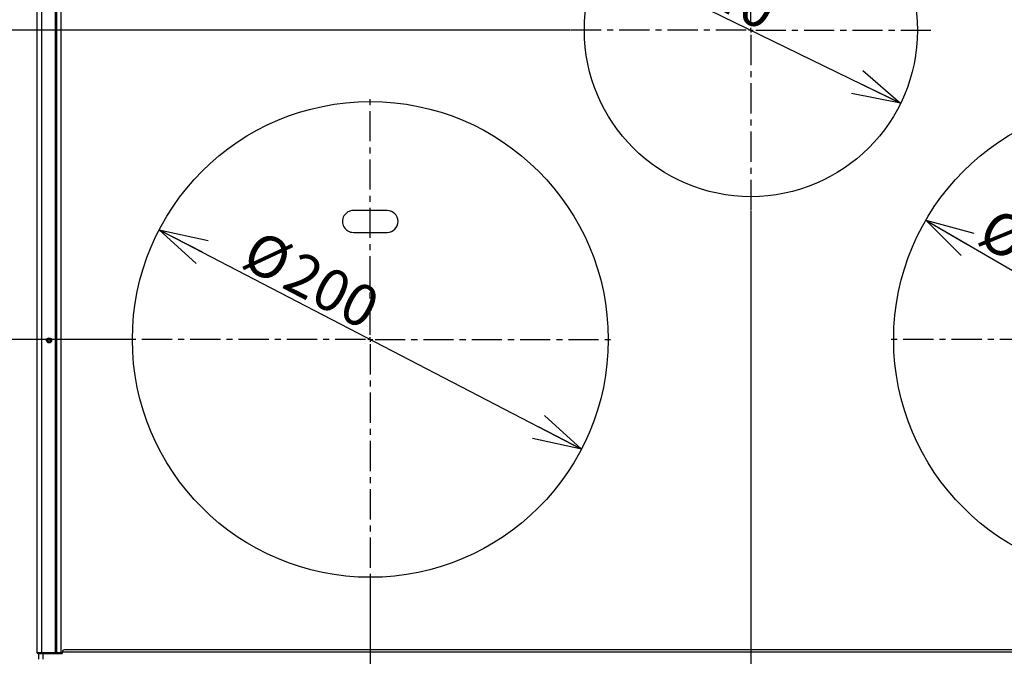
# Model space of a CAD drawing. Extents: x 0 to 421, y 10 to 297.
# Drawn here: x 51 to 110, y 123 to 161 of the extents above; entities that cross this region are included whole.
import ezdxf

# ---------------------------------------------------------------- set-up
doc = ezdxf.new("R2010")
doc.units = 0
doc.linetypes.add('CENTERX2', pattern=[20.32, 12.7, -2.54, 2.54, -2.54])
doc.layers.get('0').update_dxf_attribs({"linetype": 'CONTINUOUS'})
doc.layers.add('1_ALL_DIMS', color=2, linetype='CONTINUOUS')
doc.styles.add('SLDTEXTSTYLE0', font='MSGOTHIC.TTC')
doc.styles.add('SLDTEXTSTYLE2', font='MS GOTHIC')
doc.dimstyles.new('SLDDIMSTYLE11', dxfattribs={"dimtxt": 2.5, "dimasz": 2.9, "dimexe": 0, "dimexo": 0.0625, "dimtad": 3, "dimdec": 1, "dimlfac": 7, "dimrnd": 1e-09, "dimzin": 12, "dimtxsty": 'SLDTEXTSTYLE0', "dimblk1": 'NONE', "dimblk2": 'NONE', "dimsah": 1, "dimcen": 0.09, "dimazin": 3, "dimtfac": 1, "dimtofl": 0, "dimtmove": 0, "dimatfit": 3, "dimtolj": 1, "dimtzin": 12})
doc.dimstyles.new('SLDDIMSTYLE12', dxfattribs={"dimtxt": 2.5, "dimasz": 2.9, "dimexe": 0, "dimexo": 0.0625, "dimtad": 3, "dimdec": 0, "dimlfac": 7, "dimrnd": 1e-09, "dimzin": 12, "dimtxsty": 'SLDTEXTSTYLE0', "dimblk1": 'NONE', "dimblk2": 'NONE', "dimsah": 1, "dimcen": 0.09, "dimazin": 3, "dimtfac": 1, "dimtmove": 0, "dimatfit": 3, "dimtolj": 1, "dimtzin": 12})
doc.dimstyles.new('SLDDIMSTYLE6', dxfattribs={"dimtxt": 2.5, "dimasz": 2.9, "dimexe": 0, "dimexo": 0.0625, "dimtad": 3, "dimdec": 0, "dimlfac": 7, "dimrnd": 1e-09, "dimzin": 12, "dimtxsty": 'SLDTEXTSTYLE0', "dimblk1": 'NONE', "dimblk2": 'NONE', "dimsah": 1, "dimcen": 0.09, "dimazin": 3, "dimtfac": 1, "dimtofl": 0, "dimtmove": 0, "dimatfit": 3, "dimtolj": 1, "dimtzin": 12})
doc.dimstyles.new('SLDDIMSTYLE7', dxfattribs={"dimtxt": 2.5, "dimasz": 2.9, "dimexe": 0, "dimexo": 0.0625, "dimtad": 3, "dimdec": 0, "dimlfac": 7, "dimrnd": 1e-09, "dimzin": 12, "dimtxsty": 'SLDTEXTSTYLE0', "dimblk1": 'OPEN30', "dimblk2": 'OPEN30', "dimsah": 1, "dimcen": 0, "dimazin": 3, "dimtfac": 1, "dimtmove": 0, "dimatfit": 3, "dimtolj": 1, "dimtzin": 12})
doc.dimstyles.new('SLDDIMSTYLE9', dxfattribs={"dimtxt": 2.5, "dimasz": 2.9, "dimexe": 0, "dimexo": 0.0625, "dimtad": 3, "dimdec": 1, "dimlfac": 7, "dimrnd": 1e-09, "dimzin": 12, "dimtxsty": 'SLDTEXTSTYLE0', "dimblk1": 'OPEN30', "dimblk2": 'OPEN30', "dimsah": 1, "dimcen": 0.09, "dimazin": 3, "dimtol": 1, "dimtp": 1.5, "dimtm": 1.5, "dimtfac": 1, "dimtdec": 1, "dimtofl": 0, "dimtmove": 0, "dimatfit": 3, "dimtolj": 1})

# ---------------------------------------------------------------- blocks, each defined once
blk = doc.blocks.new('SW_CENTERMARKSYMBOL_1_4')
at = {"color": 179, "linetype": 'CENTERX2'}
for p, q in [((0, 2), (0, 76)), ((-2, 0), (-76, 0)), ((0, 0), (-1, 0)), ((0, 0), (0, 1)), ((0, 0), (0, -1)), ((0, 0), (1, 0)), ((2, 0), (76, 0)), ((0, -2), (0, -76))]:
    blk.add_line(p, q, dxfattribs=at)
blk = doc.blocks.new('SW_CENTERMARKSYMBOL_2_4')
at = {"color": 179, "linetype": 'CENTERX2'}
for p, q in [((0, 2), (0, 101)), ((-2, 0), (-101, 0)), ((0, 0), (-1, 0)), ((0, 0), (0, 1)), ((0, 0), (0, -1)), ((0, 0), (1, 0)), ((2, 0), (101, 0)), ((0, -2), (0, -101))]:
    blk.add_line(p, q, dxfattribs=at)
blk = doc.blocks.new('SW_CENTERMARKSYMBOL_0_4')
at = {"color": 179, "linetype": 'CENTERX2'}
for p, q in [((0, 2), (0, 101)), ((-2, 0), (-101, 0)), ((0, 0), (-1, 0)), ((0, 0), (0, 1)), ((0, 0), (0, -1)), ((0, 0), (1, 0)), ((2, 0), (101, 0)), ((0, -2), (0, -101))]:
    blk.add_line(p, q, dxfattribs=at)
blk = doc.blocks.new('_D_12')
at = {"layer": '1_ALL_DIMS', "color": 2, "linetype": 'CONTINUOUS'}
for p, q in [((55.267, 182.839), (29.247, 182.839)), ((29.47, 179.939), (30.247, 182.839)), ((30.247, 182.839), (31.024, 179.939)), ((30.247, 182.839), (30.247, 179.939)), ((30.247, 103.004), (30.247, 182.839)), ((30.247, 103.004), (29.47, 105.904)), ((31.024, 105.904), (30.247, 103.004)), ((30.247, 103.004), (30.247, 105.904)), ((81.624, 103.004), (29.247, 103.004))]:
    blk.add_line(p, q, dxfattribs=at)
for centre, start, end in [((28.793, 142.282), 63.43495, 116.56505), ((28.793, 143.737), 243.43495, 296.56505)]:
    blk.add_arc(centre, 3.253, start, end, dxfattribs=at)
at = {"layer": '1_ALL_DIMS', "color": 2, "linetype": 'CONTINUOUS', "insert": (27.338, 140.827), "char_height": 2.5, "attachment_point": 1, "rotation": 90, "style": 'SLDTEXTSTYLE2'}
blk.add_mtext('559', dxfattribs=at)
blk = doc.blocks.new('_NONE')
blk = doc.blocks.new('_OPEN30')
at = {"color": 0, "linetype": 'BYBLOCK'}
for p, q in [((-1, 0.267949), (0, 0)), ((0, 0), (-1, -0.267949)), ((0, 0), (-1, 0))]:
    blk.add_line(p, q, dxfattribs=at)
blk = doc.blocks.new('_D_13')
at = {"layer": '1_ALL_DIMS', "color": 2, "linetype": 'CONTINUOUS'}
blk.add_line((86.208, 164.668), (104.182, 155.897), dxfattribs=at)
at = {"layer": '1_ALL_DIMS', "color": 2, "linetype": 'CONTINUOUS', "xscale": 2.9, "yscale": 2.9}
for p, rotation in [((86.208, 164.668), 153.9879664142), ((104.182, 155.897), 333.9879664142)]:
    blk.add_blockref('_OPEN30', p, dxfattribs=dict(at, rotation=rotation))
at = {"layer": '1_ALL_DIMS', "color": 2, "linetype": 'CONTINUOUS', "char_height": 2.5, "attachment_point": 1, "rotation": 333.98797, "style": 'SLDTEXTSTYLE0'}
for s, insert in [('%%c', (89.458, 166.141)), ('140', (91.942, 164.929))]:
    blk.add_mtext(s, dxfattribs=dict(at, insert=insert))
blk = doc.blocks.new('_D_15')
at = {"layer": '1_ALL_DIMS', "color": 2, "linetype": 'CONTINUOUS'}
for p, q in [((55.267, 182.839), (34.659, 182.839)), ((35.659, 110.498), (35.659, 182.839)), ((55.267, 110.498), (34.659, 110.498))]:
    blk.add_line(p, q, dxfattribs=at)
at = {"layer": '1_ALL_DIMS', "color": 2, "linetype": 'CONTINUOUS', "xscale": 2.9, "yscale": 2.9}
for p, rotation in [((35.659, 182.839), 90), ((35.659, 110.498), 270)]:
    blk.add_blockref('_OPEN30', p, dxfattribs=dict(at, rotation=rotation))
at = {"layer": '1_ALL_DIMS', "color": 2, "linetype": 'CONTINUOUS', "char_height": 2.5, "attachment_point": 1, "rotation": 90, "style": 'SLDTEXTSTYLE0'}
for s, insert in [(' ±1.5', (32.749, 145.719)), ('506.4', (32.749, 138.444))]:
    blk.add_mtext(s, dxfattribs=dict(at, insert=insert))
blk = doc.blocks.new('_D_17')
at = {"layer": '1_ALL_DIMS', "color": 2, "linetype": 'CONTINUOUS'}
for p, q in [((57.909, 141.711), (41.099, 141.711)), ((41.322, 138.811), (42.099, 141.711)), ((42.099, 141.711), (42.876, 138.811)), ((42.099, 141.711), (42.099, 138.811)), ((42.099, 141.711), (42.099, 110.498)), ((42.099, 110.498), (41.322, 113.398)), ((42.876, 113.398), (42.099, 110.498)), ((42.099, 110.498), (42.099, 113.398)), ((55.267, 110.498), (41.099, 110.498))]:
    blk.add_line(p, q, dxfattribs=at)
at = {"layer": '1_ALL_DIMS', "color": 2, "linetype": 'CONTINUOUS', "insert": (39.19, 122.835), "char_height": 2.5, "attachment_point": 1, "rotation": 90, "style": 'SLDTEXTSTYLE2'}
blk.add_mtext('218.5', dxfattribs=at)
blk = doc.blocks.new('_D_18')
at = {"layer": '1_ALL_DIMS', "color": 2, "linetype": 'CONTINUOUS'}
for p, q in [((84.338, 160.282), (41.099, 160.282)), ((41.322, 157.382), (42.099, 160.282)), ((42.099, 160.282), (42.876, 157.382)), ((42.099, 160.282), (42.099, 157.382)), ((42.099, 160.282), (42.099, 141.711)), ((42.099, 141.711), (41.322, 144.611)), ((42.876, 144.611), (42.099, 141.711)), ((42.099, 141.711), (42.099, 144.611)), ((57.909, 141.711), (41.099, 141.711))]:
    blk.add_line(p, q, dxfattribs=at)
at = {"layer": '1_ALL_DIMS', "color": 2, "linetype": 'CONTINUOUS', "insert": (39.19, 148.012), "char_height": 2.5, "attachment_point": 1, "rotation": 90, "style": 'SLDTEXTSTYLE2'}
blk.add_mtext('130', dxfattribs=at)
blk = doc.blocks.new('_D_19')
at = {"layer": '1_ALL_DIMS', "color": 2, "linetype": 'CONTINUOUS'}
blk.add_line((105.69, 148.87), (130.415, 134.552), dxfattribs=at)
at = {"layer": '1_ALL_DIMS', "color": 2, "linetype": 'CONTINUOUS', "xscale": 2.9, "yscale": 2.9}
for p, rotation in [((105.69, 148.87), 149.9247109541), ((130.415, 134.552), 329.9247109541)]:
    blk.add_blockref('_OPEN30', p, dxfattribs=dict(at, rotation=rotation))
at = {"layer": '1_ALL_DIMS', "color": 2, "linetype": 'CONTINUOUS', "char_height": 2.5, "attachment_point": 1, "rotation": 329.92471, "style": 'SLDTEXTSTYLE0'}
for s, insert in [('%%c', (109.91, 149.719)), ('200', (112.302, 148.334))]:
    blk.add_mtext(s, dxfattribs=dict(at, insert=insert))
blk = doc.blocks.new('_D_20')
at = {"layer": '1_ALL_DIMS', "color": 2, "linetype": 'CONTINUOUS'}
blk.add_line((59.662, 148.299), (85.014, 135.122), dxfattribs=at)
at = {"layer": '1_ALL_DIMS', "color": 2, "linetype": 'CONTINUOUS', "xscale": 2.9, "yscale": 2.9}
for p, rotation in [((59.662, 148.299), 152.53565608), ((85.014, 135.122), 332.53565608)]:
    blk.add_blockref('_OPEN30', p, dxfattribs=dict(at, rotation=rotation))
at = {"layer": '1_ALL_DIMS', "color": 2, "linetype": 'CONTINUOUS', "char_height": 2.5, "attachment_point": 1, "rotation": 332.53566, "style": 'SLDTEXTSTYLE0'}
for s, insert in [('%%c', (65.629, 148.36)), ('200', (68.082, 147.085))]:
    blk.add_mtext(s, dxfattribs=dict(at, insert=insert))
blk = doc.blocks.new('_D_21')
at = {"layer": '1_ALL_DIMS', "color": 2, "linetype": 'CONTINUOUS'}
for p, q in [((95.195, 149.425), (95.195, 88.381)), ((118.052, 127.282), (118.052, 88.381)), ((95.195, 89.381), (98.095, 90.158)), ((115.152, 90.158), (118.052, 89.381)), ((98.095, 88.604), (95.195, 89.381)), ((95.195, 89.381), (98.095, 89.381)), ((95.195, 89.381), (118.052, 89.381)), ((118.052, 89.381), (115.152, 88.604)), ((118.052, 89.381), (115.152, 89.381))]:
    blk.add_line(p, q, dxfattribs=at)
at = {"layer": '1_ALL_DIMS', "color": 2, "linetype": 'CONTINUOUS', "insert": (106.101, 92.29), "char_height": 2.5, "attachment_point": 1, "style": 'SLDTEXTSTYLE2'}
blk.add_mtext('160', dxfattribs=at)
blk = doc.blocks.new('_D_22')
at = {"layer": '1_ALL_DIMS', "color": 2, "linetype": 'CONTINUOUS'}
for p, q in [((95.195, 149.425), (95.195, 88.381)), ((72.338, 127.282), (72.338, 88.381)), ((72.338, 89.381), (75.238, 90.158)), ((92.295, 90.158), (95.195, 89.381)), ((75.238, 88.604), (72.338, 89.381)), ((72.338, 89.381), (75.238, 89.381)), ((95.195, 89.381), (72.338, 89.381)), ((95.195, 89.381), (92.295, 88.604)), ((95.195, 89.381), (92.295, 89.381))]:
    blk.add_line(p, q, dxfattribs=at)
at = {"layer": '1_ALL_DIMS', "color": 2, "linetype": 'CONTINUOUS', "insert": (79.44, 92.29), "char_height": 2.5, "attachment_point": 1, "style": 'SLDTEXTSTYLE2'}
blk.add_mtext('160', dxfattribs=at)

msp = doc.modelspace()

# ---------------------------------------------------------------- linework, layer by layer
at = {"color": 179, "linetype": 'CONTINUOUS'}
for p, q in [((52.338, 122.8964), (52.338, 173.3678)), ((52.6237, 122.8964), (52.6237, 173.3678)), ((53.4422, 122.8964), (53.4422, 173.3678)), ((53.5143, 122.8964), (53.5143, 173.3678)), ((53.7666, 122.8964), (53.7666, 173.3678)), ((73.3523, 149.4536), (71.3237, 149.4536)), ((71.3237, 148.1393), (73.3523, 148.1393)), ((136.4095, 123.0678), (53.9809, 123.0678)), ((52.6237, 122.8964), (52.338, 122.8964)), ((52.3809, 122.8536), (52.6237, 122.8536)), ((52.4095, 122.8536), (52.4095, 122.5115)), ((52.6237, 122.8964), (52.6237, 122.8536)), ((53.4422, 122.8964), (52.6237, 122.8964)), ((52.6237, 122.8536), (53.4422, 122.8536)), ((52.6952, 122.5115), (52.6952, 122.8536)), ((53.5143, 122.8964), (53.4422, 122.8964)), ((53.4422, 122.8964), (53.4422, 122.8536)), ((53.4422, 122.8536), (53.4927, 122.8536)), ((53.4969, 122.8544), (53.4927, 122.8536)), ((53.4927, 122.8536), (53.4937, 122.8536)), ((53.4937, 122.8536), (53.838, 122.8536)), ((53.5009, 122.8568), (53.4969, 122.8544)), ((53.5047, 122.8608), (53.5009, 122.8568)), ((53.5079, 122.8661), (53.5047, 122.8608)), ((53.5106, 122.8726), (53.5079, 122.8661)), ((53.5126, 122.88), (53.5106, 122.8726)), ((53.5139, 122.8881), (53.5126, 122.88)), ((53.5143, 122.8964), (53.5139, 122.8881)), ((53.7666, 122.8964), (53.5143, 122.8964)), ((53.745, 122.8536), (53.7492, 122.8544)), ((53.7492, 122.8544), (53.7533, 122.8568)), ((53.7533, 122.8568), (53.757, 122.8608)), ((53.757, 122.8608), (53.7603, 122.8661)), ((53.7603, 122.8661), (53.763, 122.8726)), ((53.763, 122.8726), (53.765, 122.88)), ((53.765, 122.88), (53.7662, 122.8881)), ((53.7662, 122.8881), (53.7666, 122.8964)), ((53.838, 122.925), (53.838, 122.8536)), ((136.5523, 122.925), (53.838, 122.925))]:
    msp.add_line(p, q, dxfattribs=at)
for centre, radius in [((95.1952, 160.2821), 10), ((72.338, 141.7107), 14.2857), ((118.0523, 141.7107), 14.2857), ((53.0523, 141.6536), 0.149), ((53.0523, 141.6536), 0.0918), ((53.0523, 141.6536), 0.00613)]:
    msp.add_circle(centre, radius, dxfattribs=at)
for centre, radius, start, end in [((71.3237, 148.7964), 0.6571, 90, 270.000032), ((73.3523, 148.7964), 0.6571, 270.000057, 90), ((53.9809, 122.925), 0.1429, 90, 179.999949), ((52.3809, 122.8964), 0.0429, 180, 270.001539)]:
    msp.add_arc(centre, radius, start, end, dxfattribs=at)

# ---------------------------------------------------------------- block references
at = {"color": 7, "linetype": 'CONTINUOUS', "xscale": 0.1428571429, "yscale": 0.1428571429, "zscale": 0.1428571429}
for name, p in [('SW_CENTERMARKSYMBOL_1_4', (95.1952, 160.2821)), ('SW_CENTERMARKSYMBOL_0_4', (72.338, 141.7107)), ('SW_CENTERMARKSYMBOL_2_4', (118.0523, 141.7107))]:
    msp.add_blockref(name, p, dxfattribs=at)

# ---------------------------------------------------------------- dimensions: what is measured, and where the dimension line sits
at = {"layer": '1_ALL_DIMS', "color": 2, "linetype": 'CONTINUOUS'}
dim = msp.add_linear_dim(base=(30.2474, 103.0042), p1=(55.2666, 182.8393), p2=(81.6237, 103.0042), angle=90, text='(<>)', dimstyle='SLDDIMSTYLE6', dxfattribs=at)
dim.commit()
dim.dimension.update_dxf_attribs({"geometry": '_D_12', "text_midpoint": (30.2474, 143.0095), "dimtype": 160})
for base, p1, p2, dimstyle, picture, middle in [((35.6585, 182.8393), (55.2666, 110.4984), (55.2666, 182.8393), 'SLDDIMSTYLE9', '_D_15', (35.6585, 146.446)), ((42.0993, 160.2821), (57.9095, 141.7107), (84.338, 160.2821), 'SLDDIMSTYLE12', '_D_18', (42.0993, 150.1944)), ((42.0993, 141.7107), (55.2666, 110.4984), (57.9095, 141.7107), 'SLDDIMSTYLE11', '_D_17', (42.0993, 126.4724))]:
    dim = msp.add_linear_dim(base=base, p1=p1, p2=p2, angle=90, dimstyle=dimstyle, dxfattribs=at)
    dim.commit()
    dim.dimension.update_dxf_attribs({"geometry": picture, "text_midpoint": middle, "dimtype": 160})
for p1, p2, picture, middle in [((86.2082, 164.6677), (104.1822, 155.8965), '_D_13', (91.1225, 162.2696)), ((105.6899, 148.8698), (130.4147, 134.5516), '_D_19', (111.3622, 145.585)), ((59.6623, 148.2992), (85.0137, 135.1222), '_D_20', (67.2269, 144.3673))]:
    dim = msp.add_diameter_dim_2p(p1=p1, p2=p2, dimstyle='SLDDIMSTYLE7', dxfattribs=at)
    dim.commit()
    dim.dimension.update_dxf_attribs({"geometry": picture, "text_midpoint": middle, "dimtype": 163})
for p1, picture, middle in [((72.338, 127.2821), '_D_22', (81.6223, 89.381)), ((118.0523, 127.2821), '_D_21', (108.2832, 89.381))]:
    dim = msp.add_linear_dim(base=(95.1952, 89.381), p1=p1, p2=(95.1952, 149.425), dimstyle='SLDDIMSTYLE6', dxfattribs=at)
    dim.commit()
    dim.dimension.update_dxf_attribs({"geometry": picture, "text_midpoint": middle, "dimtype": 160})

doc.saveas('drawing.dxf')
